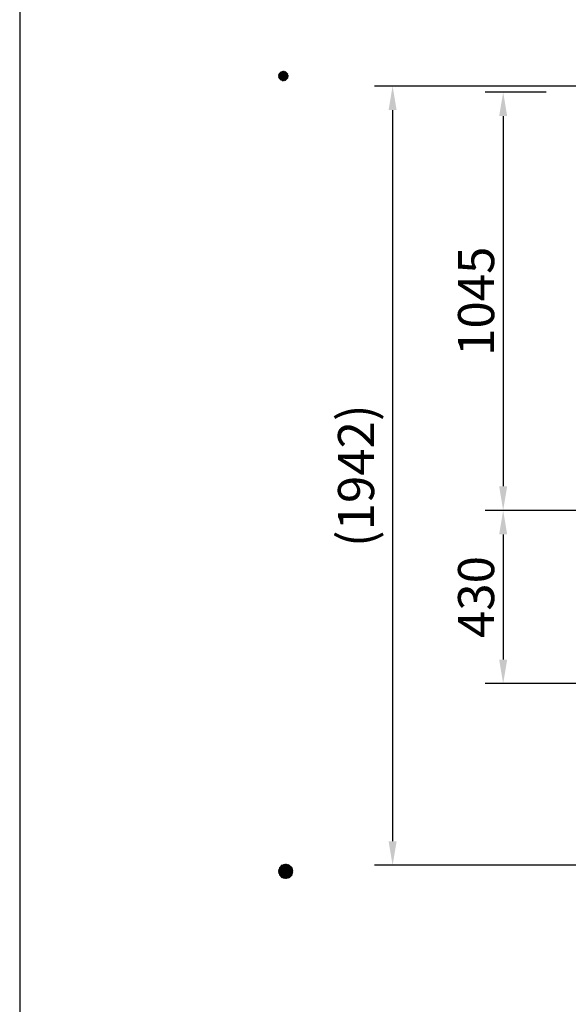
# Model space of a CAD drawing. Extents: x 0 to 12600, y 0 to 8910.
# Drawn here: x 0 to 1367, y 4455 to 6910 of the extents above; entities that cross this region are included whole.
import ezdxf
from ezdxf.enums import TextEntityAlignment as Align

# ---------------------------------------------------------------- set-up
doc = ezdxf.new("R2010")
doc.units = 0
doc.header["$LTSCALE"] = 9
doc.layers.get('0').update_dxf_attribs({"linetype": 'CONTINUOUS'})
doc.layers.get('DEFPOINTS').update_dxf_attribs({"linetype": 'CONTINUOUS'})
doc.layers.add('P_2DIM', color=6, linetype='CONTINUOUS')
doc.layers.add('P_5DRAWFRAME', color=104, linetype='CONTINUOUS')
doc.styles.add('BIGFONT', font='simplex.shx', dxfattribs={"bigfont": 'bigfont.shx'})
doc.dimstyles.new('DIMBIGFONT$0', dxfattribs={"dimscale": 30, "dimtxt": 3, "dimasz": 2, "dimexe": 1.5, "dimexo": 3, "dimgap": 0.75, "dimtad": 1, "dimdec": 1, "dimdsep": 46, "dimtxsty": 'BIGFONT', "dimsah": 1, "dimcen": 0, "dimclrt": 230, "dimadec": 1, "dimazin": 2, "dimtfac": 0.6, "dimtdec": 1, "dimtofl": 0, "dimtmove": 2, "dimatfit": 3, "dimfxl": 0, "dimtvp": 1, "dimtolj": 1, "dimarcsym": 0})

# ---------------------------------------------------------------- blocks, each defined once
blk = doc.blocks.new('DFP3')
at = {"color": 0}
for p, q in [((21.5, 225.65), (21.9, 226.05)), ((21.505, 225.585), (21.965, 226.045)), ((21.508, 225.728), (21.822, 226.042)), ((21.519, 225.528), (22.022, 226.031)), ((21.539, 225.477), (22.073, 226.011)), ((21.547, 225.839), (21.711, 226.003)), ((21.565, 225.432), (22.118, 225.985)), ((21.565, 225.868), (22.118, 225.315)), ((21.595, 225.391), (22.159, 225.955)), ((21.595, 225.909), (22.159, 225.345)), ((21.63, 225.945), (22.195, 225.38)), ((21.63, 225.355), (22.195, 225.92)), ((21.669, 225.976), (22.226, 225.419)), ((21.669, 225.324), (22.226, 225.881)), ((21.712, 226.003), (22.253, 225.462)), ((21.761, 226.025), (22.275, 225.511)), ((21.816, 226.041), (22.291, 225.566)), ((21.878, 226.049), (22.299, 225.628)), ((21.952, 226.047), (22.297, 225.702)), ((22.047, 226.022), (22.272, 225.797)), ((21.5, 225.65), (21.9, 225.25)), ((21.505, 225.715), (21.965, 225.255)), ((21.508, 225.572), (21.822, 225.258)), ((21.519, 225.772), (22.022, 225.269)), ((21.539, 225.823), (22.073, 225.289)), ((21.547, 225.461), (21.711, 225.297)), ((21.712, 225.297), (22.253, 225.838)), ((21.761, 225.275), (22.275, 225.789)), ((21.816, 225.259), (22.291, 225.734)), ((21.878, 225.251), (22.299, 225.672)), ((21.952, 225.253), (22.297, 225.598)), ((22.047, 225.278), (22.272, 225.503)), ((21.5, 159.55), (22.1, 160.15)), ((21.504, 159.483), (22.167, 160.146)), ((21.504, 159.617), (22.167, 158.954)), ((21.505, 159.625), (22.025, 160.145)), ((21.514, 159.422), (22.228, 160.136)), ((21.514, 159.678), (22.228, 158.964)), ((21.523, 159.714), (21.936, 160.127)), ((21.529, 159.367), (22.283, 160.121)), ((21.529, 159.733), (22.283, 158.979)), ((21.548, 159.315), (22.335, 160.102)), ((21.548, 159.785), (22.335, 158.998)), ((21.571, 159.833), (21.817, 160.079)), ((21.571, 159.267), (22.383, 160.079)), ((21.571, 159.833), (22.383, 159.021)), ((21.597, 159.223), (22.427, 160.053)), ((21.597, 159.877), (22.427, 159.047)), ((21.626, 159.182), (22.468, 160.024)), ((21.626, 159.918), (22.468, 159.076)), ((21.659, 159.143), (22.507, 159.991)), ((21.659, 159.957), (22.507, 159.109)), ((21.694, 159.992), (22.542, 159.144)), ((21.694, 159.108), (22.542, 159.956)), ((21.733, 160.024), (22.574, 159.183)), ((21.733, 159.076), (22.574, 159.917)), ((21.774, 160.054), (22.604, 159.224)), ((21.774, 159.046), (22.604, 159.876)), ((21.819, 160.08), (22.63, 159.269)), ((21.819, 159.02), (22.63, 159.831)), ((21.867, 160.103), (22.653, 159.317)), ((21.867, 158.997), (22.653, 159.783)), ((21.918, 160.122), (22.672, 159.368)), ((21.918, 158.978), (22.672, 159.732)), ((21.974, 160.137), (22.687, 159.424)), ((21.974, 158.963), (22.687, 159.676)), ((22.035, 160.146), (22.696, 159.485)), ((22.035, 158.954), (22.696, 159.615)), ((22.102, 160.15), (22.7, 159.552)), ((22.178, 160.145), (22.695, 159.628)), ((22.267, 160.126), (22.676, 159.717)), ((22.388, 160.077), (22.627, 159.838)), ((21.5, 159.55), (22.1, 158.95)), ((21.505, 159.475), (22.025, 158.955)), ((21.523, 159.386), (21.936, 158.973)), ((21.571, 159.267), (21.817, 159.021)), ((22.102, 158.95), (22.7, 159.548)), ((22.178, 158.955), (22.695, 159.472)), ((22.267, 158.974), (22.676, 159.383)), ((22.388, 159.023), (22.627, 159.262))]:
    blk.add_line(p, q, dxfattribs=at)
at = {"layer": 'DEFPOINTS', "color": 0}
blk.add_line((0, 297), (0, 0), dxfattribs=at)
at = {"color": 83, "style": 'BIGFONT'}
for tag, height, p in [('PROJECT1', 4, (283.377, 25.596)), ('DATE', 3, (344.677, 25.842)), ('SCALE', 3, (379.677, 25.842)), ('PROJECT2', 4, (284.202, 17.842)), ('PROJECT3', 4, (284.202, 10.567)), ('DWGNO', 3, (358.677, 10.567))]:
    blk.add_attdef(tag, text='', height=height, dxfattribs=at).set_placement(p, align=Align.BOTTOM_CENTER)
at = {"color": 83, "ltscale": 0.5, "style": 'BIGFONT', "flags": 8}
for tag, p in [('REV04', (26.475, 27.614)), ('REV03', (26.475, 21.705)), ('REV02', (26.475, 15.575)), ('REV01', (26.475, 10.325))]:
    blk.add_attdef(tag, text='', height=2, dxfattribs=at).set_placement(p, align=Align.BOTTOM_LEFT)
for tag, p in [('REVD4', (80.979, 27.614)), ('R4D', (92.672, 27.614)), ('R4C', (101.797, 27.614)), ('R4A', (110.922, 27.614)), ('REVD3', (80.979, 21.705)), ('R3D', (92.672, 21.705)), ('R3C', (101.797, 21.705)), ('R3A', (110.922, 21.705)), ('REVD2', (80.979, 15.575)), ('R2D', (92.672, 15.575)), ('R2C', (101.797, 15.575)), ('R2A', (110.922, 15.575)), ('REVD1', (80.979, 10.325)), ('R1D', (92.672, 10.325)), ('R1C', (101.797, 10.325)), ('R1A', (110.922, 10.325))]:
    blk.add_attdef(tag, text='', height=2, dxfattribs=at).set_placement(p, align=Align.BOTTOM_CENTER)
blk = doc.blocks.new('*D31')
at = {"layer": 'DEFPOINTS', "color": 0}
for p in [(1580, 6744.5), (929.4, 4801.6), (3492.9, 4801.6)]:
    blk.add_point(p, dxfattribs=at)
at = {"layer": 'P_2DIM', "color": 0, "lineweight": -2}
for p, q in [((1490, 6744.5), (884.4, 6744.5)), ((929.4, 6684.5), (929.4, 4861.6)), ((3402.9, 4801.6), (884.4, 4801.6))]:
    blk.add_line(p, q, dxfattribs=at)
at = {"layer": 'P_2DIM', "color": 0}
for points in [[(919.4, 6684.5), (939.4, 6684.5), (929.4, 6744.5)], [(919.4, 4861.6), (939.4, 4861.6), (929.4, 4801.6)]]:
    blk.add_solid(points, dxfattribs=at)
at = {"layer": 'P_2DIM', "color": 230, "insert": (838.3, 5773), "char_height": 90, "attachment_point": 5, "rotation": 90, "style": 'BIGFONT'}
blk.add_mtext('\\A1;(1942)', dxfattribs=at)
blk = doc.blocks.new('*D41')
at = {"layer": 'DEFPOINTS', "color": 0}
for p in [(1402.5, 6729.5), (1205, 5686.6), (2459.5, 5686.6)]:
    blk.add_point(p, dxfattribs=at)
at = {"layer": 'P_2DIM', "color": 0, "lineweight": -2}
for p, q in [((1312.5, 6729.5), (1160, 6729.5)), ((1205, 6669.5), (1205, 5746.6)), ((2369.5, 5686.6), (1160, 5686.6))]:
    blk.add_line(p, q, dxfattribs=at)
at = {"layer": 'P_2DIM', "color": 0}
for points in [[(1195, 6669.5), (1215, 6669.5), (1205, 6729.5)], [(1195, 5746.6), (1215, 5746.6), (1205, 5686.6)]]:
    blk.add_solid(points, dxfattribs=at)
at = {"layer": 'P_2DIM', "color": 3, "insert": (1137.5, 6208), "char_height": 90, "attachment_point": 5, "rotation": 90, "style": 'BIGFONT'}
blk.add_mtext('\\A1;1045', dxfattribs=at)
blk = doc.blocks.new('*D42')
at = {"layer": 'DEFPOINTS', "color": 0}
for p in [(2459.5, 5686.6), (1205, 5254.5), (3502.5, 5254.5)]:
    blk.add_point(p, dxfattribs=at)
at = {"layer": 'P_2DIM', "color": 0, "lineweight": -2}
for p, q in [((2369.5, 5686.6), (1160, 5686.6)), ((1205, 5626.6), (1205, 5314.5)), ((3412.5, 5254.5), (1160, 5254.5))]:
    blk.add_line(p, q, dxfattribs=at)
at = {"layer": 'P_2DIM', "color": 0}
for points in [[(1195, 5626.6), (1215, 5626.6), (1205, 5686.6)], [(1195, 5314.5), (1215, 5314.5), (1205, 5254.5)]]:
    blk.add_solid(points, dxfattribs=at)
at = {"layer": 'P_2DIM', "color": 3, "insert": (1137.5, 5470.5), "char_height": 90, "attachment_point": 5, "rotation": 90, "style": 'BIGFONT'}
blk.add_mtext('\\A1;430', dxfattribs=at)

msp = doc.modelspace()

# ---------------------------------------------------------------- block references
at = {"layer": 'P_5DRAWFRAME', "xscale": 30, "yscale": 30, "zscale": 30}
msp.add_blockref('DFP3', (0, 0), dxfattribs=at)

# ---------------------------------------------------------------- dimensions: what is measured, and where the dimension line sits
at = {"layer": 'P_2DIM'}
dim = msp.add_linear_dim(base=(929.41, 4801.59), p1=(1580.05, 6744.5), p2=(3492.87, 4801.59), angle=90, text='(1942)', dimstyle='DIMBIGFONT$0', override={"dimdec": 0, "dimrnd": 0}, dxfattribs=at)
dim.commit()
dim.dimension.update_dxf_attribs({"geometry": '*D31', "text_midpoint": (838.34, 5773.05)})
for base, p1, p2, picture, middle in [((1205, 5686.56), (1402.45, 6729.54), (2459.47, 5686.56), '*D41', (1137.5, 6208.05)), ((1205, 5254.54), (2459.47, 5686.56), (3502.45, 5254.54), '*D42', (1137.5, 5470.55))]:
    dim = msp.add_linear_dim(base=base, p1=p1, p2=p2, angle=90, dimstyle='DIMBIGFONT$0', override={"dimrnd": 5, "dimclrt": 3}, dxfattribs=at)
    dim.commit()
    dim.dimension.update_dxf_attribs({"geometry": picture, "text_midpoint": middle})

doc.saveas('drawing.dxf')
